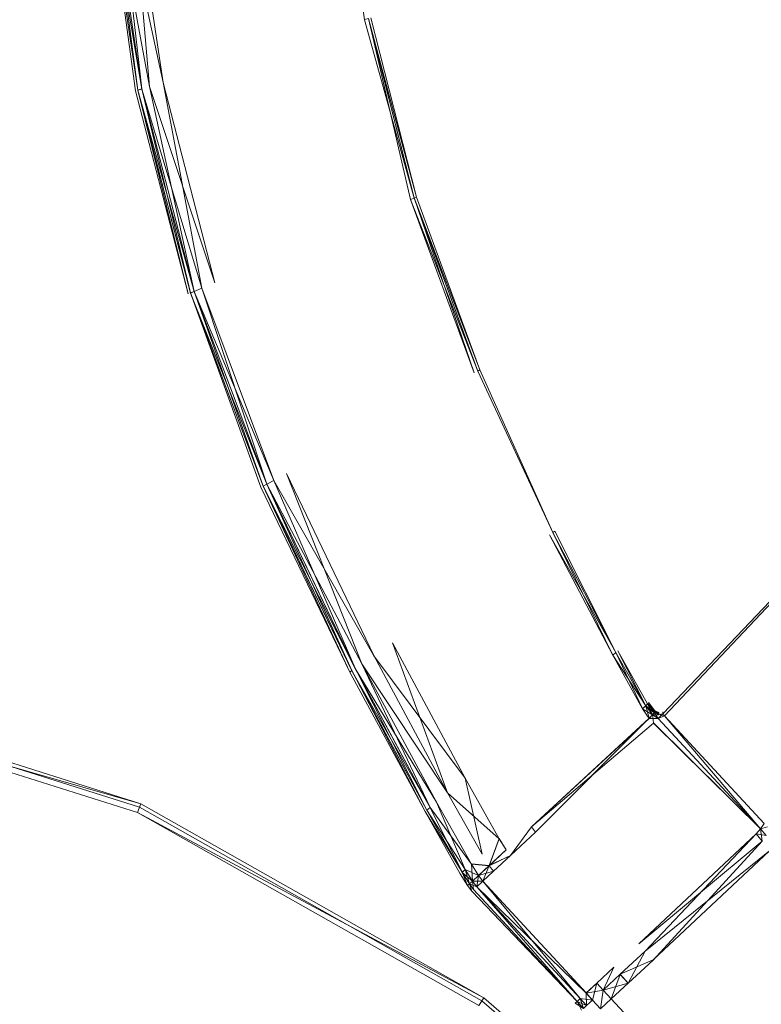
# Model space of a CAD drawing. Extents: x -72 to 728, y -212 to 638.
# Drawn here: x 708 to 711, y -147 to -142 of the extents above; entities that cross this region are included whole.
import ezdxf

# ---------------------------------------------------------------- set-up
doc = ezdxf.new("R2010")
doc.units = 0
doc.header["$LTSCALE"] = 500
doc.header["$MEASUREMENT"] = 0
doc.layers.add('NOVOTERM_CHROM_MAT', color=7, linetype='Continuous')
doc.layers.add('NOVOTERM_USZCZELKA', color=7, linetype='Continuous')

msp = doc.modelspace()

# ---------------------------------------------------------------- linework, layer by layer
at = {"layer": 'NOVOTERM_CHROM_MAT', "lineweight": 0}
for points, invisible_edges in [([(710.2221, -144.9301, -939.8184), (710.2126, -134.9954, -939.8619), (705.6505, -135.006, -939.882), (705.5986, -144.9301, -939.8619)], 11), ([(710.2126, -134.9954, -949.9547), (710.2221, -144.9301, -949.9983), (705.5986, -144.9301, -949.9547), (705.6505, -135.006, -949.9346)], 11), ([(719.1865, -134.9954, -949.9547), (719.1769, -144.9301, -949.9983), (710.2221, -144.9301, -949.9983), (710.2126, -134.9954, -949.9547)], 7), ([(719.1769, -144.9301, -939.8184), (719.1865, -134.9954, -939.8619), (710.2126, -134.9954, -939.8619), (710.2221, -144.9301, -939.8184)], 13), ([(710.2221, -159.0913, -939.882), (710.2221, -144.9301, -939.8184), (705.5986, -144.9301, -939.8619), (705.6063, -159.0913, -939.882)], 7), ([(710.2221, -144.9301, -949.9983), (710.2221, -159.0913, -949.9346), (705.6063, -159.0913, -949.9346), (705.5986, -144.9301, -949.9547)], 13), ([(719.1769, -159.0913, -939.882), (719.1769, -144.9301, -939.8184), (710.2221, -144.9301, -939.8184), (710.2221, -159.0913, -939.882)], 7), ([(719.1769, -144.9301, -949.9983), (719.1769, -159.0913, -949.9346), (710.2221, -159.0913, -949.9346), (710.2221, -144.9301, -949.9983)], 13)]:
    msp.add_3dface(points, dxfattribs=dict(at, invisible_edges=invisible_edges))
at = {"layer": 'NOVOTERM_USZCZELKA', "lineweight": 0}
for points, invisible_edges in [([(708.532, -141.2322, -939.8184), (709.2435, -141.1119, -939.809), (709.3712, -142.0027, -939.809), (708.6774, -142.2186, -939.8184)], 15), ([(709.3712, -142.003, 949.9866), (709.2435, -141.1123, 949.9866), (708.532, -141.2325, 949.9959), (708.6774, -142.2189, 949.9959)], 14), ([(708.532, -141.2322, -939.8184), (708.6774, -142.2186, -939.8184), (708.5286, -142.2649, -939.8184), (708.3795, -141.258, -939.8184)], 15), ([(708.6774, -142.2189, 949.9959), (708.532, -141.2325, 949.9959), (708.3795, -141.2583, 949.9959), (708.5286, -142.2652, 949.9959)], 15), ([(708.3644, -142.316, -939.816), (708.2111, -141.2865, -939.816), (708.276, -141.2755, -939.8184), (708.3644, -142.316, -939.816)], 11), ([(708.4278, -142.2966, 949.9959), (708.276, -141.2758, 949.9959), (708.2111, -141.2868, 949.9935), (708.4278, -142.2966, 949.9959)], 11), ([(708.3795, -141.258, -939.8184), (708.5286, -142.2649, -939.8184), (708.4278, -142.2963, -939.8184), (708.276, -141.2755, -939.8184)], 11), ([(708.5286, -142.2652, 949.9959), (708.3795, -141.2583, 949.9959), (708.276, -141.2758, 949.9959), (708.4278, -142.2966, 949.9959)], 15), ([(708.2994, -142.3362, -939.7717), (708.1444, -141.2978, -939.7717), (708.1558, -141.2959, -939.795), (708.2994, -142.3362, -939.7717)], 11), ([(708.1558, -141.2962, 949.9725), (708.1444, -141.2978, -939.7717), (708.2994, -142.3362, -939.7717), (708.3104, -142.3331, 949.9725)], 15), ([(708.3104, -142.3328, -939.795), (708.1558, -141.2959, -939.795), (708.1744, -141.2927, -939.809), (708.3104, -142.3328, -939.795)], 8), ([(708.1558, -141.2962, 949.9725), (708.3104, -142.3331, 949.9725), (708.3287, -142.3274, 949.9866), (708.1558, -141.2962, 949.9725)], 8), ([(708.1744, -141.293, 949.9866), (708.3287, -142.3274, 949.9866), (708.3644, -142.3163, 949.9935), (708.1744, -141.293, 949.9866)], 10), ([(708.2111, -141.2865, -939.816), (708.3644, -142.316, -939.816), (708.3287, -142.3271, -939.809), (708.2111, -141.2865, -939.816)], 11), ([(709.3712, -142.0027, -939.809), (709.587, -142.8451, -939.809), (708.9129, -143.1311, -939.8184), (708.6774, -142.2186, -939.8184)], 15), ([(708.9129, -143.1314, 949.9959), (709.587, -142.8454, 949.9866), (709.3712, -142.003, 949.9866), (708.6774, -142.2189, 949.9959)], 15), ([(709.587, -142.8451, -939.809), (709.3712, -142.0027, -939.809), (709.3896, -141.997, -939.795), (709.587, -142.8451, -939.809)], 9), ([(709.3712, -142.003, 949.9866), (709.587, -142.8454, 949.9866), (709.6048, -142.8379, 949.9725), (709.3712, -142.003, 949.9866)], 9), ([(709.6155, -142.8334, 949.9493), (709.4005, -141.9939, 949.9493), (709.3896, -141.9973, 949.9725), (709.6048, -142.8379, 949.9725)], 11), ([(709.3896, -141.997, -939.795), (709.6155, -142.833, -939.7717), (709.6048, -142.8376, -939.795), (709.3896, -141.997, -939.795)], 8), ([(709.6155, -142.833, -939.7717), (709.4005, -141.9936, -939.7717), (709.406, -141.9919, -910.22), (709.6208, -142.8308, -910.22)], 14), ([(709.6208, -142.8311, 920.3976), (709.406, -141.9922, 920.3976), (709.4005, -141.9939, 949.9493), (709.6155, -142.8334, 949.9493)], 15), ([(709.6208, -142.8308, -910.22), (709.406, -141.9919, -910.22), (709.4077, -141.9913, -821.621), (709.6226, -142.83, -821.621)], 15), ([(709.6226, -142.8303, 831.7986), (709.4077, -141.9916, 831.7986), (709.406, -141.9922, 920.3976), (709.6208, -142.8311, 920.3976)], 15), ([(709.6226, -142.83, -821.621), (709.4077, -141.9913, -821.621), (709.4077, -141.9914, -644.4555), (709.6226, -142.8301, -644.4555)], 15), ([(709.6226, -142.8301, -349.2048), (709.4077, -141.9914, -349.2048), (709.4077, -141.9915, 5.0888), (709.6227, -142.8302, 5.0888)], 15), ([(709.6226, -142.8301, -644.4555), (709.4077, -141.9914, -644.4555), (709.4077, -141.9914, -349.2048), (709.6226, -142.8301, -349.2048)], 15), ([(709.6226, -142.8302, 359.3823), (709.4077, -141.9915, 359.3823), (709.4077, -141.9916, 654.6331), (709.6226, -142.8303, 654.6331)], 15), ([(709.6227, -142.8302, 5.0888), (709.4077, -141.9915, 5.0888), (709.4077, -141.9915, 359.3823), (709.6226, -142.8302, 359.3823)], 15), ([(709.6226, -142.8303, 654.6331), (709.4077, -141.9916, 654.6331), (709.4077, -141.9916, 831.7986), (709.6226, -142.8303, 831.7986)], 15), ([(708.6774, -142.2186, -939.8184), (708.9129, -143.1311, -939.8184), (708.7685, -143.1923, -939.8184), (708.5286, -142.2649, -939.8184)], 15), ([(708.9129, -143.1314, 949.9959), (708.6774, -142.2189, 949.9959), (708.5286, -142.2652, 949.9959), (708.7685, -143.1927, 949.9959)], 15), ([(708.5286, -142.2649, -939.8184), (708.7685, -143.1923, -939.8184), (708.6704, -143.234, -939.8184), (708.4278, -142.2963, -939.8184)], 15), ([(708.7685, -143.1927, 949.9959), (708.5286, -142.2652, 949.9959), (708.4278, -142.2966, 949.9959), (708.6704, -143.2343, 949.9959)], 11), ([(708.4278, -142.2963, -939.8184), (708.6704, -143.234, -939.8184), (708.609, -143.26, -939.816), (708.4278, -142.2963, -939.8184)], 11), ([(708.5564, -143.2826, 949.9725), (708.3104, -142.3331, 949.9725), (708.2994, -142.3362, -939.7717), (708.5458, -143.2868, -939.7717)], 11), ([(708.5564, -143.2823, -939.795), (708.3104, -142.3328, -939.795), (708.3287, -142.3271, -939.809), (708.5564, -143.2823, -939.795)], 9), ([(708.3104, -142.3328, -939.795), (708.5564, -143.2823, -939.795), (708.5458, -143.2868, -939.7717), (708.3104, -142.3328, -939.795)], 10), ([(708.3104, -142.3331, 949.9725), (708.5564, -143.2826, 949.9725), (708.5743, -143.2751, 949.9866), (708.3104, -142.3331, 949.9725)], 8), ([(708.5743, -143.2747, -939.809), (708.3287, -142.3271, -939.809), (708.3644, -142.316, -939.816), (708.5743, -143.2747, -939.809)], 10), ([(708.609, -143.2603, 949.9935), (708.3644, -142.3163, 949.9935), (708.3287, -142.3274, 949.9866), (708.609, -143.2603, 949.9935)], 11), ([(708.3644, -142.3163, 949.9935), (708.609, -143.2603, 949.9935), (708.6704, -143.2343, 949.9959), (708.3644, -142.3163, 949.9935)], 11), ([(713.5015, -142.3492, -644.4555), (710.7686, -145.2434, -644.4555), (710.7686, -145.2435, -349.2048), (713.5015, -142.3493, -349.2048)], 5), ([(710.7686, -145.2434, -821.621), (710.7686, -145.2434, -644.4555), (713.5015, -142.3492, -644.4555), (713.5015, -142.3492, -821.621)], 10), ([(713.5026, -142.3505, -910.22), (710.7691, -145.2454, -910.2203), (710.7686, -145.2434, -821.621), (713.5015, -142.3492, -821.621)], 7), ([(713.5015, -142.3493, -349.2048), (710.7686, -145.2435, -349.2048), (710.7686, -145.2435, 5.0888), (713.5015, -142.3493, 5.0888)], 5), ([(713.5015, -142.3493, 5.0888), (710.7686, -145.2435, 5.0888), (710.7686, -145.2436, 359.3823), (713.5015, -142.3494, 359.3823)], 7), ([(713.5015, -142.3494, 654.6331), (710.7686, -145.2436, 654.6331), (710.7686, -145.2437, 831.7986), (713.5015, -142.3495, 831.7986)], 5), ([(710.7686, -145.2436, 359.3823), (710.7686, -145.2436, 654.6331), (713.5015, -142.3494, 654.6331), (713.5015, -142.3494, 359.3823)], 10), ([(713.5015, -142.3495, 831.7986), (710.7686, -145.2437, 831.7986), (710.7691, -145.2457, 920.3979), (713.5026, -142.3508, 920.3976)], 5), ([(713.5059, -142.3547, -939.7717), (710.7707, -145.2514, -939.7734), (710.7691, -145.2454, -910.2203), (713.5026, -142.3505, -910.22)], 13), ([(713.5026, -142.3508, 920.3976), (710.7691, -145.2457, 920.3979), (710.7707, -145.2517, 949.9509), (713.5059, -142.355, 949.9493)], 15), ([(710.7707, -145.2514, -939.7734), (713.5059, -142.3547, -939.7717), (713.5124, -142.363, -939.795), (710.7707, -145.2514, -939.7734)], 9), ([(710.7707, -145.2517, 949.9509), (713.5124, -142.3633, 949.9725), (713.5059, -142.355, 949.9493), (710.7707, -145.2517, 949.9509)], 14), ([(713.5124, -142.363, -939.795), (713.939, -142.8965, -939.8107), (711.2429, -145.7652, -939.8107), (710.7762, -145.262, -939.7976)], 3), ([(710.7762, -145.2623, 949.9752), (711.2429, -145.7655, 949.9883), (713.939, -142.8969, 949.9883), (713.5124, -142.3633, 949.9725)], 6), ([(708.9129, -143.1311, -939.8184), (709.587, -142.8451, -939.809), (709.8846, -143.6569, -939.809), (709.2385, -144.0033, -939.8184)], 13), ([(709.8846, -143.6572, 949.9866), (709.587, -142.8454, 949.9866), (708.9129, -143.1314, 949.9959), (709.2385, -144.0036, 949.9959)], 15), ([(709.587, -142.8454, 949.9866), (709.8846, -143.6572, 949.9866), (709.9017, -143.6481, 949.9725), (709.587, -142.8454, 949.9866)], 11), ([(709.9118, -143.6426, 949.9493), (709.6155, -142.8334, 949.9493), (709.6048, -142.8379, 949.9725), (709.9017, -143.6481, 949.9725)], 11), ([(709.6048, -142.8376, -939.795), (709.9017, -143.6478, -939.795), (709.8846, -143.6569, -939.809), (709.6048, -142.8376, -939.795)], 10), ([(709.6048, -142.8376, -939.795), (709.9118, -143.6423, -939.7717), (709.9017, -143.6478, -939.795), (709.6048, -142.8376, -939.795)], 12), ([(709.9118, -143.6423, -939.7717), (709.6155, -142.833, -939.7717), (709.6208, -142.8308, -910.22), (709.917, -143.6395, -910.22)], 14), ([(709.917, -143.6399, 920.3976), (709.6208, -142.8311, 920.3976), (709.6155, -142.8334, 949.9493), (709.9118, -143.6426, 949.9493)], 15), ([(709.917, -143.6395, -910.22), (709.6208, -142.8308, -910.22), (709.6226, -142.83, -821.621), (709.9187, -143.6387, -821.621)], 15), ([(709.9187, -143.6389, 831.7986), (709.6226, -142.8303, 831.7986), (709.6208, -142.8311, 920.3976), (709.917, -143.6399, 920.3976)], 15), ([(709.9187, -143.6387, -821.621), (709.6226, -142.83, -821.621), (709.6226, -142.8301, -644.4555), (709.9187, -143.6387, -644.4555)], 15), ([(709.9187, -143.6387, -349.2048), (709.6226, -142.8301, -349.2048), (709.6227, -142.8302, 5.0888), (709.9187, -143.6388, 5.0888)], 15), ([(709.9187, -143.6387, -644.4555), (709.6226, -142.8301, -644.4555), (709.6226, -142.8301, -349.2048), (709.9187, -143.6387, -349.2048)], 15), ([(709.9187, -143.6389, 359.3823), (709.6226, -142.8302, 359.3823), (709.6226, -142.8303, 654.6331), (709.9187, -143.6389, 654.6331)], 15), ([(709.9187, -143.6388, 5.0888), (709.6227, -142.8302, 5.0888), (709.6226, -142.8302, 359.3823), (709.9187, -143.6389, 359.3823)], 15), ([(709.9187, -143.6389, 654.6331), (709.6226, -142.8303, 654.6331), (709.6226, -142.8303, 831.7986), (709.9187, -143.6389, 831.7986)], 15), ([(708.9129, -143.1311, -939.8184), (709.2385, -144.0033, -939.8184), (709.1, -144.0775, -939.8184), (708.7685, -143.1923, -939.8184)], 15), ([(709.2385, -144.0036, 949.9959), (708.9129, -143.1314, 949.9959), (708.7685, -143.1927, 949.9959), (709.1, -144.0778, 949.9959)], 15), ([(708.7685, -143.1923, -939.8184), (709.1, -144.0775, -939.8184), (709.0059, -144.1279, -939.8184), (708.6704, -143.234, -939.8184)], 15), ([(709.1, -144.0778, 949.9959), (708.7685, -143.1927, 949.9959), (708.6704, -143.2343, 949.9959), (709.0059, -144.1282, 949.9959)], 15), ([(708.9138, -144.1773, -939.809), (708.5743, -143.2747, -939.809), (708.609, -143.26, -939.816), (708.9138, -144.1773, -939.809)], 8), ([(708.6704, -143.234, -939.8184), (709.0059, -144.1279, -939.8184), (708.9471, -144.1595, -939.816), (708.609, -143.26, -939.816)], 11), ([(709.0059, -144.1282, 949.9959), (708.6704, -143.2343, 949.9959), (708.609, -143.2603, 949.9935), (708.9471, -144.1598, 949.9935)], 11), ([(708.8866, -144.192, -939.7717), (708.5458, -143.2868, -939.7717), (708.5564, -143.2823, -939.795), (708.8866, -144.192, -939.7717)], 11), ([(708.5564, -143.2826, 949.9725), (708.5458, -143.2868, -939.7717), (708.8866, -144.192, -939.7717), (708.8967, -144.1868, 949.9725)], 15), ([(708.8967, -144.1865, -939.795), (708.5564, -143.2823, -939.795), (708.5743, -143.2747, -939.809), (708.8967, -144.1865, -939.795)], 8), ([(708.5564, -143.2826, 949.9725), (708.8967, -144.1868, 949.9725), (708.9138, -144.1776, 949.9866), (708.5564, -143.2826, 949.9725)], 8), ([(708.5743, -143.2751, 949.9866), (708.9138, -144.1776, 949.9866), (708.9471, -144.1598, 949.9935), (708.5743, -143.2751, 949.9866)], 8), ([(710.238, -144.4148, -939.809), (709.6323, -144.8304, -939.8184), (709.2385, -144.0033, -939.8184), (709.8846, -143.6569, -939.809)], 15), ([(710.238, -144.4151, 949.9866), (709.8846, -143.6572, 949.9866), (709.2385, -144.0036, 949.9959), (709.6323, -144.8307, 949.9959)], 15), ([(710.238, -144.4148, -939.809), (709.8846, -143.6569, -939.809), (709.9017, -143.6478, -939.795), (710.254, -144.4038, -939.795)], 11), ([(710.254, -144.4041, 949.9725), (709.9017, -143.6481, 949.9725), (709.8846, -143.6572, 949.9866), (710.238, -144.4151, 949.9866)], 14), ([(710.2635, -144.3976, 949.9493), (709.9118, -143.6426, 949.9493), (709.9017, -143.6481, 949.9725), (710.254, -144.4041, 949.9725)], 15), ([(710.2635, -144.3972, -939.7717), (709.9118, -143.6423, -939.7717), (709.917, -143.6395, -910.22), (710.2682, -144.394, -910.22)], 15), ([(710.2682, -144.3943, 920.3976), (709.917, -143.6399, 920.3976), (709.9118, -143.6426, 949.9493), (710.2635, -144.3976, 949.9493)], 15), ([(709.9118, -143.6423, -939.7717), (710.2635, -144.3972, -939.7717), (710.254, -144.4038, -939.795), (709.9118, -143.6423, -939.7717)], 9), ([(710.2682, -144.394, -910.22), (709.917, -143.6395, -910.22), (709.9187, -143.6387, -821.621), (710.2698, -144.3929, -821.621)], 15), ([(710.2698, -144.3932, 831.7986), (709.9187, -143.6389, 831.7986), (709.917, -143.6399, 920.3976), (710.2682, -144.3943, 920.3976)], 15), ([(710.2698, -144.3929, -821.621), (709.9187, -143.6387, -821.621), (709.9187, -143.6387, -644.4555), (710.2698, -144.3929, -644.4555)], 15), ([(710.2698, -144.3929, -349.2048), (709.9187, -143.6387, -349.2048), (709.9187, -143.6388, 5.0888), (710.2698, -144.393, 5.0888)], 15), ([(710.2698, -144.3929, -644.4555), (709.9187, -143.6387, -644.4555), (709.9187, -143.6387, -349.2048), (710.2698, -144.3929, -349.2048)], 15), ([(710.2698, -144.393, 5.0888), (709.9187, -143.6388, 5.0888), (709.9187, -143.6389, 359.3823), (710.2698, -144.3931, 359.3823)], 15), ([(710.2698, -144.3931, 359.3823), (709.9187, -143.6389, 359.3823), (709.9187, -143.6389, 654.6331), (710.2698, -144.3931, 654.6331)], 15), ([(710.2698, -144.3931, 654.6331), (709.9187, -143.6389, 654.6331), (709.9187, -143.6389, 831.7986), (710.2698, -144.3932, 831.7986)], 15), ([(709.1, -144.0775, -939.8184), (709.2385, -144.0033, -939.8184), (709.6323, -144.8304, -939.8184), (709.5024, -144.9195, -939.8184)], 15), ([(709.6323, -144.8307, 949.9959), (709.2385, -144.0036, 949.9959), (709.1, -144.0778, 949.9959), (709.5024, -144.9198, 949.9959)], 15), ([(709.4144, -144.9799, -939.8184), (709.0059, -144.1279, -939.8184), (709.1, -144.0775, -939.8184), (709.5024, -144.9195, -939.8184)], 14), ([(709.5024, -144.9198, 949.9959), (709.1, -144.0778, 949.9959), (709.0059, -144.1282, 949.9959), (709.4144, -144.9803, 949.9959)], 15), ([(709.3591, -145.0178, -939.816), (708.9471, -144.1595, -939.816), (709.0059, -144.1279, -939.8184), (709.3591, -145.0178, -939.816)], 11), ([(709.4144, -144.9803, 949.9959), (709.0059, -144.1282, 949.9959), (708.9471, -144.1598, 949.9935), (709.4144, -144.9803, 949.9959)], 11), ([(708.8866, -144.192, -939.7717), (709.3023, -145.0568, -939.7717), (709.312, -145.0505, 949.9725), (708.8967, -144.1868, 949.9725)], 10), ([(708.8967, -144.1865, -939.795), (709.312, -145.0502, -939.795), (709.3023, -145.0568, -939.7717), (708.8967, -144.1865, -939.795)], 8), ([(708.8967, -144.1868, 949.9725), (709.312, -145.0505, 949.9725), (709.3279, -145.0396, 949.9866), (708.8967, -144.1868, 949.9725)], 11), ([(708.9138, -144.1773, -939.809), (709.3279, -145.0392, -939.809), (709.312, -145.0502, -939.795), (708.9138, -144.1773, -939.809)], 10), ([(708.9138, -144.1776, 949.9866), (709.3279, -145.0396, 949.9866), (709.3591, -145.0181, 949.9935), (708.9138, -144.1776, 949.9866)], 10), ([(708.9471, -144.1595, -939.816), (709.3591, -145.0178, -939.816), (709.3279, -145.0392, -939.809), (708.9471, -144.1595, -939.816)], 11), ([(710.5341, -144.9782, -939.809), (709.965, -145.4521, -939.8184), (709.6323, -144.8304, -939.8184), (710.238, -144.4148, -939.809)], 15), ([(710.5341, -144.9785, 949.9866), (710.238, -144.4151, 949.9866), (709.6323, -144.8307, 949.9959), (709.965, -145.4524, 949.9959)], 14), ([(710.5341, -144.9782, -939.809), (710.238, -144.4148, -939.809), (710.254, -144.4038, -939.795), (710.5341, -144.9782, -939.809)], 11), ([(710.5491, -144.966, 949.9725), (710.254, -144.4041, 949.9725), (710.238, -144.4151, 949.9866), (710.5491, -144.966, 949.9725)], 10), ([(710.5581, -144.9585, 949.9493), (710.2635, -144.3976, 949.9493), (710.254, -144.4041, 949.9725), (710.5491, -144.966, 949.9725)], 15), ([(710.5581, -144.9582, -939.7717), (710.2635, -144.3972, -939.7717), (710.2682, -144.394, -910.22), (710.5626, -144.9544, -910.22)], 15), ([(710.5626, -144.9547, 920.3976), (710.2682, -144.3943, 920.3976), (710.2635, -144.3976, 949.9493), (710.5581, -144.9585, 949.9493)], 15), ([(710.2635, -144.3972, -939.7717), (710.5581, -144.9582, -939.7717), (710.5491, -144.9657, -939.795), (710.2635, -144.3972, -939.7717)], 11), ([(710.5626, -144.9544, -910.22), (710.2682, -144.394, -910.22), (710.2698, -144.3929, -821.621), (710.5641, -144.9532, -821.621)], 15), ([(710.5641, -144.9535, 831.7986), (710.2698, -144.3932, 831.7986), (710.2682, -144.3943, 920.3976), (710.5626, -144.9547, 920.3976)], 15), ([(710.5641, -144.9532, -821.621), (710.2698, -144.3929, -821.621), (710.2698, -144.3929, -644.4555), (710.5641, -144.9532, -644.4555)], 15), ([(710.5641, -144.9533, -349.2048), (710.2698, -144.3929, -349.2048), (710.2698, -144.393, 5.0888), (710.5641, -144.9533, 5.0888)], 15), ([(710.5641, -144.9532, -644.4555), (710.2698, -144.3929, -644.4555), (710.2698, -144.3929, -349.2048), (710.5641, -144.9533, -349.2048)], 15), ([(710.5641, -144.9533, 5.0888), (710.2698, -144.393, 5.0888), (710.2698, -144.3931, 359.3823), (710.5641, -144.9534, 359.3823)], 15), ([(710.5641, -144.9534, 359.3823), (710.2698, -144.3931, 359.3823), (710.2698, -144.3931, 654.6331), (710.5641, -144.9534, 654.6331)], 15), ([(710.5641, -144.9534, 654.6331), (710.2698, -144.3931, 654.6331), (710.2698, -144.3932, 831.7986), (710.5641, -144.9535, 831.7986)], 15), ([(709.5024, -144.9195, -939.8184), (709.6323, -144.8304, -939.8184), (709.965, -145.4521, -939.8184), (709.843, -145.5537, -939.8184)], 7), ([(709.965, -145.4524, 949.9959), (709.6323, -144.8307, 949.9959), (709.5024, -144.9198, 949.9959), (709.843, -145.554, 949.9959)], 15), ([(709.7603, -145.6227, -939.8184), (709.4144, -144.9799, -939.8184), (709.5024, -144.9195, -939.8184), (709.7603, -145.6227, -939.8184)], 10), ([(709.843, -145.554, 949.9959), (709.5024, -144.9198, 949.9959), (709.4144, -144.9803, 949.9959), (709.843, -145.554, 949.9959)], 11), ([(710.6736, -145.2282, -939.8094), (710.5341, -144.9782, -939.809), (710.5491, -144.9657, -939.795), (710.6736, -145.2282, -939.8094)], 9), ([(710.6885, -145.2147, 949.9733), (710.5491, -144.966, 949.9725), (710.5341, -144.9785, 949.9866), (710.6885, -145.2147, 949.9733)], 8), ([(710.6885, -145.2144, -939.7957), (710.5491, -144.9657, -939.795), (710.5581, -144.9582, -939.7717), (710.6885, -145.2144, -939.7957)], 10), ([(710.6885, -145.2147, 949.9733), (710.697, -145.2061, 949.9496), (710.5581, -144.9585, 949.9493), (710.5491, -144.966, 949.9725)], 15), ([(710.7009, -145.2013, -910.2201), (710.697, -145.2058, -939.7721), (710.5581, -144.9582, -939.7717), (710.5626, -144.9544, -910.22)], 13), ([(710.5581, -144.9585, 949.9493), (710.697, -145.2061, 949.9496), (710.7009, -145.2016, 920.3977), (710.5626, -144.9547, 920.3976)], 15), ([(710.5641, -144.9532, -821.621), (710.7021, -145.1998, -821.621), (710.7009, -145.2013, -910.2201), (710.5626, -144.9544, -910.22)], 15), ([(710.7009, -145.2016, 920.3977), (710.7021, -145.2001, 831.7986), (710.5641, -144.9535, 831.7986), (710.5626, -144.9547, 920.3976)], 15), ([(710.5641, -144.9533, -349.2048), (710.7021, -145.1999, -349.2048), (710.7021, -145.1999, -644.4555), (710.5641, -144.9532, -644.4555)], 15), ([(710.7021, -145.1999, -644.4555), (710.7021, -145.1998, -821.621), (710.5641, -144.9532, -821.621), (710.5641, -144.9532, -644.4555)], 15), ([(710.5641, -144.9534, 359.3823), (710.7021, -145.2, 359.3823), (710.7021, -145.2, 5.0888), (710.5641, -144.9533, 5.0888)], 15), ([(710.7021, -145.2, 5.0888), (710.7021, -145.1999, -349.2048), (710.5641, -144.9533, -349.2048), (710.5641, -144.9533, 5.0888)], 15), ([(710.5641, -144.9535, 831.7986), (710.7021, -145.2001, 831.7986), (710.7021, -145.2001, 654.6331), (710.5641, -144.9534, 654.6331)], 15), ([(710.7021, -145.2001, 654.6331), (710.7021, -145.2, 359.3823), (710.5641, -144.9534, 359.3823), (710.5641, -144.9534, 654.6331)], 15), ([(710.6736, -145.2282, -939.8094), (710.1208, -145.7295, -939.8184), (709.965, -145.4521, -939.8184), (710.5341, -144.9782, -939.809)], 15), ([(710.5341, -144.9785, 949.9866), (709.965, -145.4524, 949.9959), (710.1208, -145.7298, 949.9959), (710.6736, -145.2285, 949.9869)], 7), ([(709.312, -145.0505, 949.9725), (709.3023, -145.0568, -939.7717), (709.6551, -145.7103, -939.7717), (709.664, -145.7031, 949.9725)], 5), ([(709.664, -145.7028, -939.795), (709.312, -145.0502, -939.795), (709.3279, -145.0392, -939.809), (709.664, -145.7028, -939.795)], 10), ([(709.6791, -145.6906, 949.9866), (709.3279, -145.0396, 949.9866), (709.312, -145.0505, 949.9725), (709.6791, -145.6906, 949.9866)], 10), ([(709.312, -145.0502, -939.795), (709.664, -145.7028, -939.795), (709.6551, -145.7103, -939.7717), (709.312, -145.0502, -939.795)], 11), ([(709.6791, -145.6903, -939.809), (709.3279, -145.0392, -939.809), (709.3591, -145.0178, -939.816), (709.6791, -145.6903, -939.809)], 10), ([(709.7084, -145.6662, 949.9935), (709.3591, -145.0181, 949.9935), (709.3279, -145.0396, 949.9866), (709.7084, -145.6662, 949.9935)], 11), ([(709.3591, -145.0178, -939.816), (709.7603, -145.6227, -939.8184), (709.7084, -145.6659, -939.816), (709.3591, -145.0178, -939.816)], 10), ([(709.3591, -145.0181, 949.9935), (709.7084, -145.6662, 949.9935), (709.7603, -145.623, 949.9959), (709.3591, -145.0181, 949.9935)], 11), ([(708.3181, -145.6896, 949.9645), (706.6796, -145.1718, 949.9645), (706.6636, -145.3971, 949.9983), (708.287, -145.9032, 949.9983)], 14), ([(706.6636, -145.3968, -939.8184), (706.6737, -145.1988, -939.8049), (708.3079, -145.7151, -939.8049), (708.287, -145.9029, -939.8184)], 13), ([(706.6737, -145.1988, -939.8049), (708.3241, -145.6738, -939.7508), (708.3079, -145.7151, -939.8049), (706.6737, -145.1988, -939.8049)], 12), ([(706.6831, -145.155, -939.7508), (706.6796, -145.1718, 949.9645), (708.3181, -145.6896, 949.9645), (708.3241, -145.6738, -939.7508)], 7), ([(710.7021, -145.1998, -821.621), (710.7305, -145.2408, -910.2203), (710.7009, -145.2013, -910.2201), (710.7021, -145.1998, -821.621)], 12), ([(710.7009, -145.2016, 920.3977), (710.7314, -145.239, 831.7986), (710.7021, -145.2001, 831.7986), (710.7009, -145.2016, 920.3977)], 12), ([(710.7021, -145.1999, -644.4555), (710.7314, -145.2388, -821.621), (710.7021, -145.1998, -821.621), (710.7021, -145.1999, -644.4555)], 12), ([(710.7021, -145.2, 5.0888), (710.7314, -145.2388, -349.2048), (710.7021, -145.1999, -349.2048), (710.7021, -145.2, 5.0888)], 12), ([(710.7021, -145.1999, -349.2048), (710.7314, -145.2388, -644.4555), (710.7021, -145.1999, -644.4555), (710.7021, -145.1999, -349.2048)], 12), ([(710.7021, -145.2001, 654.6331), (710.7314, -145.239, 359.3823), (710.7021, -145.2, 359.3823), (710.7021, -145.2001, 654.6331)], 12), ([(710.7021, -145.2, 359.3823), (710.7314, -145.2389, 5.0888), (710.7021, -145.2, 5.0888), (710.7021, -145.2, 359.3823)], 12), ([(710.7021, -145.2001, 831.7986), (710.7314, -145.239, 654.6331), (710.7021, -145.2001, 654.6331), (710.7021, -145.2001, 831.7986)], 12), ([(710.7048, -145.2734, -939.8107), (710.1531, -145.7812, -939.8184), (710.1208, -145.7295, -939.8184), (710.6736, -145.2282, -939.8094)], 14), ([(710.1531, -145.7815, 949.9959), (710.7048, -145.2737, 949.9883), (710.6736, -145.2285, 949.9869), (710.1208, -145.7298, 949.9959)], 12), ([(710.7048, -145.2734, -939.8107), (710.6736, -145.2282, -939.8094), (710.6885, -145.2144, -939.7957), (710.7048, -145.2734, -939.8107)], 9), ([(710.7205, -145.2579, 949.9752), (710.6885, -145.2147, 949.9733), (710.6736, -145.2285, 949.9869), (710.7205, -145.2579, 949.9752)], 8), ([(710.697, -145.2058, -939.7721), (710.7205, -145.2575, -939.7976), (710.6885, -145.2144, -939.7957), (710.697, -145.2058, -939.7721)], 8), ([(710.6885, -145.2147, 949.9733), (710.728, -145.2472, 949.9509), (710.697, -145.2061, 949.9496), (710.6885, -145.2147, 949.9733)], 12), ([(710.7009, -145.2013, -910.2201), (710.728, -145.2469, -939.7734), (710.697, -145.2058, -939.7721), (710.7009, -145.2013, -910.2201)], 12), ([(710.697, -145.2061, 949.9496), (710.7305, -145.2411, 920.3979), (710.7009, -145.2016, 920.3977), (710.697, -145.2061, 949.9496)], 12), ([(710.7476, -145.274, -939.8024), (710.7205, -145.2575, -939.7976), (710.728, -145.2469, -939.7734), (710.7476, -145.274, -939.8024)], 8), ([(710.7205, -145.2579, 949.9752), (710.7489, -145.2567, 949.9517), (710.728, -145.2472, 949.9509), (710.7205, -145.2579, 949.9752)], 10), ([(710.7305, -145.2408, -910.2203), (710.7489, -145.2563, -939.7742), (710.728, -145.2469, -939.7734), (710.7305, -145.2408, -910.2203)], 8), ([(710.7305, -145.2411, 920.3979), (710.728, -145.2472, 949.9509), (710.7489, -145.2567, 949.9517), (710.7305, -145.2411, 920.3979)], 10), ([(710.7314, -145.2388, -821.621), (710.7495, -145.2492, -910.2206), (710.7305, -145.2408, -910.2203), (710.7314, -145.2388, -821.621)], 8), ([(710.7305, -145.2411, 920.3979), (710.7498, -145.2472, 831.7986), (710.7314, -145.239, 831.7986), (710.7305, -145.2411, 920.3979)], 8), ([(710.7314, -145.2389, 5.0888), (710.7498, -145.247, -349.2048), (710.7314, -145.2388, -349.2048), (710.7314, -145.2389, 5.0888)], 8), ([(710.7314, -145.2388, -349.2048), (710.7498, -145.2469, -644.4555), (710.7314, -145.2388, -644.4555), (710.7314, -145.2388, -349.2048)], 8), ([(710.7314, -145.2388, -644.4555), (710.7498, -145.2469, -821.621), (710.7314, -145.2388, -821.621), (710.7314, -145.2388, -644.4555)], 8), ([(710.7314, -145.239, 359.3823), (710.7498, -145.247, 5.0888), (710.7314, -145.2389, 5.0888), (710.7314, -145.239, 359.3823)], 8), ([(710.7314, -145.239, 831.7986), (710.7498, -145.2471, 654.6331), (710.7314, -145.239, 654.6331), (710.7314, -145.239, 831.7986)], 8), ([(710.7314, -145.239, 654.6331), (710.7498, -145.2471, 359.3823), (710.7314, -145.239, 359.3823), (710.7314, -145.239, 654.6331)], 8), ([(710.7707, -145.2514, -939.7734), (710.7489, -145.2563, -939.7742), (710.7495, -145.2492, -910.2206), (710.7691, -145.2454, -910.2203)], 13), ([(710.7691, -145.2457, 920.3979), (710.7495, -145.2495, 920.3983), (710.7489, -145.2567, 949.9517), (710.7707, -145.2517, 949.9509)], 1), ([(710.7691, -145.2454, -910.2203), (710.7495, -145.2492, -910.2206), (710.7498, -145.2469, -821.621), (710.7686, -145.2434, -821.621)], 5), ([(710.7686, -145.2437, 831.7986), (710.7498, -145.2472, 831.7986), (710.7495, -145.2495, 920.3983), (710.7691, -145.2457, 920.3979)], 13), ([(710.7686, -145.2434, -644.4555), (710.7498, -145.2469, -644.4555), (710.7498, -145.247, -349.2048), (710.7686, -145.2435, -349.2048)], 13), ([(710.7686, -145.2434, -821.621), (710.7498, -145.2469, -821.621), (710.7498, -145.2469, -644.4555), (710.7686, -145.2434, -644.4555)], 13), ([(710.7686, -145.2435, -349.2048), (710.7498, -145.247, -349.2048), (710.7498, -145.247, 5.0888), (710.7686, -145.2435, 5.0888)], 13), ([(710.7686, -145.2435, 5.0888), (710.7498, -145.247, 5.0888), (710.7498, -145.2471, 359.3823), (710.7686, -145.2436, 359.3823)], 5), ([(710.7686, -145.2436, 654.6331), (710.7498, -145.2471, 654.6331), (710.7498, -145.2472, 831.7986), (710.7686, -145.2437, 831.7986)], 13), ([(710.7686, -145.2436, 359.3823), (710.7498, -145.2471, 359.3823), (710.7498, -145.2471, 654.6331), (710.7686, -145.2436, 654.6331)], 13), ([(710.1724, -145.8069, -939.8184), (710.7048, -145.2734, -939.8107), (710.7248, -145.2953, -939.8127), (710.1724, -145.8069, -939.8184)], 14), ([(710.7205, -145.2575, -939.7976), (710.7248, -145.2953, -939.8127), (710.7048, -145.2734, -939.8107), (710.7205, -145.2575, -939.7976)], 10), ([(710.7048, -145.2737, 949.9883), (710.7476, -145.2743, 949.98), (710.7205, -145.2579, 949.9752), (710.7048, -145.2737, 949.9883)], 8), ([(710.7476, -145.2743, 949.98), (710.7762, -145.2623, 949.9752), (710.7707, -145.2517, 949.9509), (710.7476, -145.2743, 949.98)], 8), ([(711.2257, -145.7906, -939.8127), (710.7476, -145.274, -939.8024), (710.7762, -145.262, -939.7976), (711.2257, -145.7906, -939.8127)], 8), ([(711.2257, -145.7909, 949.9902), (710.7762, -145.2623, 949.9752), (710.7476, -145.2743, 949.98), (711.2257, -145.7909, 949.9902)], 10), ([(710.7489, -145.2563, -939.7742), (710.7707, -145.2514, -939.7734), (710.7762, -145.262, -939.7976), (710.7489, -145.2563, -939.7742)], 9), ([(710.7248, -145.2956, 949.9902), (710.1531, -145.7815, 949.9959), (710.1724, -145.8072, 949.9959), (710.7248, -145.2956, 949.9902)], 12), ([(710.7248, -145.2953, -939.8127), (711.2058, -145.8143, -939.8154), (710.6558, -146.3299, -939.8184), (710.1724, -145.8069, -939.8184)], 13), ([(710.1724, -145.8072, 949.9959), (710.6558, -146.3302, 949.9959), (711.2058, -145.8146, 949.9929), (710.7248, -145.2956, 949.9902)], 15), ([(710.7248, -145.2953, -939.8127), (711.2257, -145.7906, -939.8127), (711.2058, -145.8143, -939.8154), (710.7248, -145.2953, -939.8127)], 12), ([(710.7248, -145.2956, 949.9902), (711.2058, -145.8146, 949.9929), (711.2257, -145.7909, 949.9902), (710.7248, -145.2956, 949.9902)], 9), ([(708.282, -146.1176, -939.8184), (706.6636, -145.6226, -939.8184), (706.6636, -145.3968, -939.8184), (708.287, -145.9029, -939.8184)], 15), ([(706.6698, -145.9701, 949.9983), (708.2842, -146.4483, 949.9983), (708.287, -145.9032, 949.9983), (706.6636, -145.3971, 949.9983)], 15), ([(709.965, -145.4521, -939.8184), (710.1208, -145.7295, -939.8184), (710.0025, -145.8368, -939.8184), (709.843, -145.5537, -939.8184)], 15), ([(710.0025, -145.8371, 949.9959), (710.1208, -145.7298, 949.9959), (709.965, -145.4524, 949.9959), (709.843, -145.554, 949.9959)], 7), ([(709.843, -145.5537, -939.8184), (710.0025, -145.8368, -939.8184), (709.9222, -145.9096, -939.8184), (709.843, -145.5537, -939.8184)], 11), ([(708.282, -146.1176, -939.8184), (708.2842, -146.448, -939.8184), (706.6698, -145.9698, -939.8184), (706.6636, -145.6226, -939.8184)], 15), ([(709.7603, -145.6227, -939.8184), (709.9222, -145.9096, -939.8184), (709.8718, -145.9553, -939.816), (709.7084, -145.6659, -939.816)], 14), ([(709.8718, -145.9556, 949.9935), (709.9222, -145.9099, 949.9959), (709.7603, -145.623, 949.9959), (709.7084, -145.6662, 949.9935)], 7), ([(709.7603, -145.623, 949.9959), (709.9222, -145.9099, 949.9959), (710.0025, -145.8371, 949.9959), (709.7603, -145.623, 949.9959)], 11), ([(709.9216, -146.5955, 949.9645), (708.3181, -145.6896, 949.9645), (708.287, -145.9032, 949.9983), (709.8672, -146.784, 949.9983)], 14), ([(708.3181, -145.6896, 949.9645), (709.9216, -146.5955, 949.9645), (709.9307, -146.5816, -939.7508), (708.3241, -145.6738, -939.7508)], 11), ([(709.8289, -145.9943, -939.795), (709.6551, -145.7103, -939.7717), (709.664, -145.7028, -939.795), (709.8289, -145.9943, -939.795)], 14), ([(709.8201, -146.0022, -939.7717), (709.8289, -145.9946, 949.9725), (709.664, -145.7031, 949.9725), (709.6551, -145.7103, -939.7717)], 5), ([(709.8289, -145.9943, -939.795), (709.664, -145.7028, -939.795), (709.6791, -145.6903, -939.809), (709.8289, -145.9943, -939.795)], 8), ([(709.8433, -145.9814, 949.9866), (709.6791, -145.6906, 949.9866), (709.664, -145.7031, 949.9725), (709.8433, -145.9814, 949.9866)], 9), ([(709.6791, -145.6906, 949.9866), (709.8433, -145.9814, 949.9866), (709.8718, -145.9556, 949.9935), (709.6791, -145.6906, 949.9866)], 11), ([(709.7084, -145.6659, -939.816), (709.8718, -145.9553, -939.816), (709.8433, -145.9811, -939.809), (709.7084, -145.6659, -939.816)], 11), ([(709.8672, -146.7837, -939.8184), (708.287, -145.9029, -939.8184), (708.3079, -145.7151, -939.8049), (709.9063, -146.6178, -939.8049)], 11), ([(708.3079, -145.7151, -939.8049), (709.9307, -146.5816, -939.7508), (709.9063, -146.6178, -939.8049), (708.3079, -145.7151, -939.8049)], 12), ([(710.1208, -145.7295, -939.8184), (710.1531, -145.7812, -939.8184), (710.0355, -145.8895, -939.8184), (710.0025, -145.8368, -939.8184)], 11), ([(710.0025, -145.8371, 949.9959), (710.0355, -145.8899, 949.9959), (710.1531, -145.7815, 949.9959), (710.1208, -145.7298, 949.9959)], 14), ([(710.1531, -145.7812, -939.8184), (710.055, -145.9156, -939.8184), (710.0355, -145.8895, -939.8184), (710.1531, -145.7812, -939.8184)], 14), ([(710.1531, -145.7815, 949.9959), (710.0355, -145.8899, 949.9959), (710.055, -145.9159, 949.9959), (710.1531, -145.7815, 949.9959)], 11), ([(711.2593, -145.7818, -939.7976), (711.2257, -145.7906, -939.8127), (711.2429, -145.7652, -939.8107), (711.2593, -145.7818, -939.7976)], 12), ([(711.2341, -145.8479, -939.8127), (711.2257, -145.7906, -939.8127), (711.2534, -145.8214, -939.8024), (711.2341, -145.8479, -939.8127)], 12), ([(710.0025, -145.8368, -939.8184), (709.9556, -145.9631, -939.8184), (709.9222, -145.9096, -939.8184), (710.0025, -145.8368, -939.8184)], 14), ([(709.9556, -145.9634, 949.9959), (710.0025, -145.8371, 949.9959), (709.9222, -145.9099, 949.9959), (709.9556, -145.9634, 949.9959)], 14), ([(710.055, -145.9156, -939.8184), (710.1724, -145.8069, -939.8184), (710.6558, -146.3299, -939.8184), (710.5386, -146.4389, -939.8184)], 14), ([(710.1724, -145.8072, 949.9959), (710.055, -145.9159, 949.9959), (710.5386, -146.4392, 949.9959), (710.6558, -146.3302, 949.9959)], 14), ([(711.2058, -145.8146, 949.9929), (710.6558, -146.3302, 949.9959), (710.6856, -146.3634, 949.9959), (711.2058, -145.8146, 949.9929)], 11), ([(711.2058, -145.8146, 949.9929), (711.2341, -145.8482, 949.9902), (711.2534, -145.8217, 949.98), (711.2058, -145.8146, 949.9929)], 10), ([(709.9556, -145.9631, -939.8184), (710.0355, -145.8895, -939.8184), (710.055, -145.9156, -939.8184), (709.9556, -145.9631, -939.8184)], 10), ([(709.9556, -145.9634, 949.9959), (710.055, -145.9159, 949.9959), (710.0355, -145.8899, 949.9959), (709.9556, -145.9634, 949.9959)], 10), ([(711.2341, -145.8479, -939.8127), (710.6856, -146.3631, -939.8184), (710.6558, -146.3299, -939.8184), (711.2341, -145.8479, -939.8127)], 11), ([(710.6856, -146.3631, -939.8184), (711.2341, -145.8479, -939.8127), (711.2689, -145.8932, -939.8107), (710.6856, -146.3631, -939.8184)], 11), ([(710.7227, -146.405, 949.9959), (711.2689, -145.8935, 949.9883), (711.2341, -145.8482, 949.9902), (710.7227, -146.405, 949.9959)], 11), ([(709.848, -146.9736, -939.8184), (708.282, -146.1176, -939.8184), (708.287, -145.9029, -939.8184), (709.8672, -146.7837, -939.8184)], 15), ([(708.2842, -146.4483, 949.9983), (709.8321, -147.2663, 949.9983), (709.8672, -146.784, 949.9983), (708.287, -145.9032, 949.9983)], 15), ([(709.8718, -145.9553, -939.816), (709.9222, -145.9096, -939.8184), (709.9556, -145.9631, -939.8184), (709.8718, -145.9553, -939.816)], 11), ([(709.8718, -145.9556, 949.9935), (709.9556, -145.9634, 949.9959), (709.9222, -145.9099, 949.9959), (709.8718, -145.9556, 949.9935)], 14), ([(709.9753, -145.9894, -939.8184), (710.055, -145.9156, -939.8184), (710.5386, -146.4389, -939.8184), (710.4592, -146.513, -939.8184)], 10), ([(710.5386, -146.4392, 949.9959), (710.055, -145.9159, 949.9959), (709.9753, -145.9898, 949.9959), (710.4592, -146.5133, 949.9959)], 5), ([(711.2689, -145.8932, -939.8107), (717.4445, -153.051, -939.8107), (717.1102, -153.3593, -939.8184), (710.7227, -146.4046, -939.8184)], 6), ([(717.4445, -153.0514, 949.9883), (711.2689, -145.8935, 949.9883), (710.7227, -146.405, 949.9959), (717.1102, -153.3596, 949.9959)], 7), ([(708.2842, -146.448, -939.8184), (708.3, -147.2254, -939.8184), (706.6908, -146.7853, -939.8184), (706.6698, -145.9698, -939.8184)], 15), ([(706.6908, -146.7857, 949.9983), (708.3, -147.2257, 949.9983), (708.2842, -146.4483, 949.9983), (706.6698, -145.9701, 949.9983)], 15), ([(709.8627, -146.0485, -939.795), (709.8289, -145.9943, -939.795), (709.8433, -145.9811, -939.809), (709.8627, -146.0485, -939.795)], 8), ([(709.8773, -146.0355, 949.9866), (709.8433, -145.9814, 949.9866), (709.8289, -145.9946, 949.9725), (709.8773, -146.0355, 949.9866)], 8), ([(709.8718, -145.9553, -939.816), (709.8773, -146.0352, -939.809), (709.8433, -145.9811, -939.809), (709.8718, -145.9553, -939.816)], 12), ([(709.9055, -146.0095, 949.9937), (709.8718, -145.9556, 949.9935), (709.8433, -145.9814, 949.9866), (709.9055, -146.0095, 949.9937)], 10), ([(709.9556, -145.9631, -939.8184), (709.9254, -146.0357, -939.816), (709.9055, -146.0091, -939.8161), (709.9556, -145.9631, -939.8184)], 8), ([(709.9055, -146.0095, 949.9937), (709.9753, -145.9898, 949.9959), (709.9556, -145.9634, 949.9959), (709.9055, -146.0095, 949.9937)], 8), ([(709.8541, -146.0565, -939.7717), (709.8627, -146.0488, 949.9725), (709.8289, -145.9946, 949.9725), (709.8201, -146.0022, -939.7717)], 4), ([(709.8289, -145.9943, -939.795), (709.8627, -146.0485, -939.795), (709.8541, -146.0565, -939.7717), (709.8289, -145.9943, -939.795)], 11), ([(709.9055, -146.0091, -939.8161), (709.8971, -146.0618, -939.809), (709.8773, -146.0352, -939.809), (709.9055, -146.0091, -939.8161)], 8), ([(709.8773, -146.0355, 949.9866), (709.9254, -146.036, 949.9935), (709.9055, -146.0095, 949.9937), (709.8773, -146.0355, 949.9866)], 8), ([(709.9254, -146.0357, -939.816), (709.9753, -145.9894, -939.8184), (710.4592, -146.513, -939.8184), (710.4094, -146.5593, -939.8161)], 2), ([(710.4592, -146.5133, 949.9959), (709.9753, -145.9898, 949.9959), (709.9254, -146.036, 949.9935), (710.4094, -146.5597, 949.9937)], 5), ([(709.8739, -146.0833, -939.7717), (709.8541, -146.0565, -939.7717), (709.8627, -146.0485, -939.795), (709.8739, -146.0833, -939.7717)], 10), ([(709.8826, -146.0752, -939.795), (709.8627, -146.0485, -939.795), (709.8773, -146.0352, -939.809), (709.8826, -146.0752, -939.795)], 8), ([(709.8971, -146.0622, 949.9866), (709.8773, -146.0355, 949.9866), (709.8627, -146.0488, 949.9725), (709.8971, -146.0622, 949.9866)], 8), ([(709.8739, -146.0833, -939.7717), (709.8826, -146.0755, 949.9725), (709.8627, -146.0488, 949.9725), (709.8739, -146.0833, -939.7717)], 9), ([(709.8739, -146.0833, -939.7717), (710.3582, -146.607, -939.7717), (710.3668, -146.5993, 949.9725), (709.8826, -146.0755, 949.9725)], 11), ([(710.3813, -146.5855, -939.809), (709.8971, -146.0618, -939.809), (709.9254, -146.0357, -939.816), (710.3813, -146.5855, -939.809)], 9), ([(710.4094, -146.5597, 949.9937), (709.9254, -146.036, 949.9935), (709.8971, -146.0622, 949.9866), (710.4094, -146.5597, 949.9937)], 9), ([(709.8971, -146.0618, -939.809), (710.3813, -146.5855, -939.809), (710.3668, -146.599, -939.795), (709.8971, -146.0618, -939.809)], 9), ([(709.8971, -146.0622, 949.9866), (710.3668, -146.5993, 949.9725), (710.3813, -146.5859, 949.9866), (709.8971, -146.0622, 949.9866)], 8), ([(709.848, -146.9736, -939.8184), (709.8321, -147.266, -939.8184), (708.2842, -146.448, -939.8184), (708.282, -146.1176, -939.8184)], 15), ([(709.8739, -146.0833, -939.7717), (710.3668, -146.599, -939.795), (710.3582, -146.607, -939.7717), (709.8739, -146.0833, -939.7717)], 12), ([(710.5687, -146.472, -939.8184), (710.5386, -146.4389, -939.8184), (710.6558, -146.3299, -939.8184), (710.6856, -146.3631, -939.8184)], 7), ([(710.6856, -146.3634, 949.9959), (710.6558, -146.3302, 949.9959), (710.5386, -146.4392, 949.9959), (710.5687, -146.4723, 949.9959)], 15), ([(710.6856, -146.3634, 949.9959), (710.5687, -146.4723, 949.9959), (710.6061, -146.5137, 949.9959), (710.6856, -146.3634, 949.9959)], 9), ([(710.4894, -146.5459, -939.8184), (710.5386, -146.4389, -939.8184), (710.5687, -146.472, -939.8184), (710.4894, -146.5459, -939.8184)], 10), ([(710.4894, -146.5462, 949.9959), (710.5687, -146.4723, 949.9959), (710.5386, -146.4392, 949.9959), (710.4894, -146.5462, 949.9959)], 11), ([(710.7227, -146.4046, -939.8184), (710.6061, -146.5134, -939.8184), (710.5687, -146.472, -939.8184), (710.7227, -146.4046, -939.8184)], 9), ([(710.7227, -146.4046, -939.8184), (717.1102, -153.3593, -939.8184), (717.0394, -153.4252, -939.8184), (710.6061, -146.5134, -939.8184)], 13), ([(717.1102, -153.3596, 949.9959), (710.7227, -146.405, 949.9959), (710.6061, -146.5137, 949.9959), (717.0394, -153.4255, 949.9959)], 13), ([(709.8321, -147.266, -939.8184), (709.8098, -147.9621, -939.8184), (708.3, -147.2254, -939.8184), (708.2842, -146.448, -939.8184)], 15), ([(709.8098, -147.9624, 949.9983), (709.8321, -147.2663, 949.9983), (708.2842, -146.4483, 949.9983), (708.3, -147.2257, 949.9983)], 15), ([(710.5687, -146.4723, 949.9959), (710.4894, -146.5462, 949.9959), (710.5269, -146.5875, 949.9959), (710.5687, -146.4723, 949.9959)], 9), ([(710.4396, -146.5923, -939.816), (710.4592, -146.513, -939.8184), (710.4894, -146.5459, -939.8184), (710.4396, -146.5923, -939.816)], 12), ([(710.6061, -146.5134, -939.8184), (710.5269, -146.5872, -939.8184), (710.4894, -146.5459, -939.8184), (710.6061, -146.5134, -939.8184)], 9), ([(710.6061, -146.5134, -939.8184), (717.0394, -153.4252, -939.8184), (716.9914, -153.4699, -939.8184), (710.5269, -146.5872, -939.8184)], 11), ([(717.0394, -153.4255, 949.9959), (710.6061, -146.5137, 949.9959), (710.5269, -146.5875, 949.9959), (716.9914, -153.4702, 949.9959)], 1), ([(709.9307, -146.5816, -939.7508), (709.9216, -146.5955, 949.9645), (711.3979, -147.8703, 949.9645), (711.4104, -147.8593, -939.7508)], 7), ([(710.4894, -146.5462, 949.9959), (710.4094, -146.5597, 949.9937), (710.4396, -146.5926, 949.9935), (710.4894, -146.5462, 949.9959)], 12), ([(710.4115, -146.6184, -939.809), (710.4094, -146.5593, -939.8161), (710.4396, -146.5923, -939.816), (710.4115, -146.6184, -939.809)], 8), ([(710.4772, -146.6334, -939.8161), (710.4396, -146.5923, -939.816), (710.4894, -146.5459, -939.8184), (710.4772, -146.6334, -939.8161)], 10), ([(710.4772, -146.6337, 949.9937), (710.4894, -146.5462, 949.9959), (710.4396, -146.5926, 949.9935), (710.4772, -146.6337, 949.9937)], 10), ([(711.3979, -147.8703, 949.9645), (709.9216, -146.5955, 949.9645), (709.8672, -146.784, 949.9983), (711.3081, -148.0208, 949.9983)], 14), ([(710.3582, -146.607, -939.7717), (710.397, -146.6322, 949.9725), (710.3668, -146.5993, 949.9725), (710.3582, -146.607, -939.7717)], 12), ([(710.3884, -146.6399, -939.7717), (710.3668, -146.599, -939.795), (710.397, -146.6319, -939.795), (710.3884, -146.6399, -939.7717)], 12), ([(710.4115, -146.6187, 949.9866), (710.3668, -146.5993, 949.9725), (710.397, -146.6322, 949.9725), (710.4115, -146.6187, 949.9866)], 14), ([(710.397, -146.6319, -939.795), (710.3813, -146.5855, -939.809), (710.4115, -146.6184, -939.809), (710.397, -146.6319, -939.795)], 8), ([(710.4396, -146.5926, 949.9935), (710.3813, -146.5859, 949.9866), (710.4115, -146.6187, 949.9866), (710.4396, -146.5926, 949.9935)], 8), ([(716.9612, -153.4979, -939.8161), (710.4772, -146.6334, -939.8161), (710.5269, -146.5872, -939.8184), (716.9612, -153.4979, -939.8161)], 9)]:
    msp.add_3dface(points, dxfattribs=dict(at, invisible_edges=invisible_edges))

doc.saveas('drawing.dxf')
